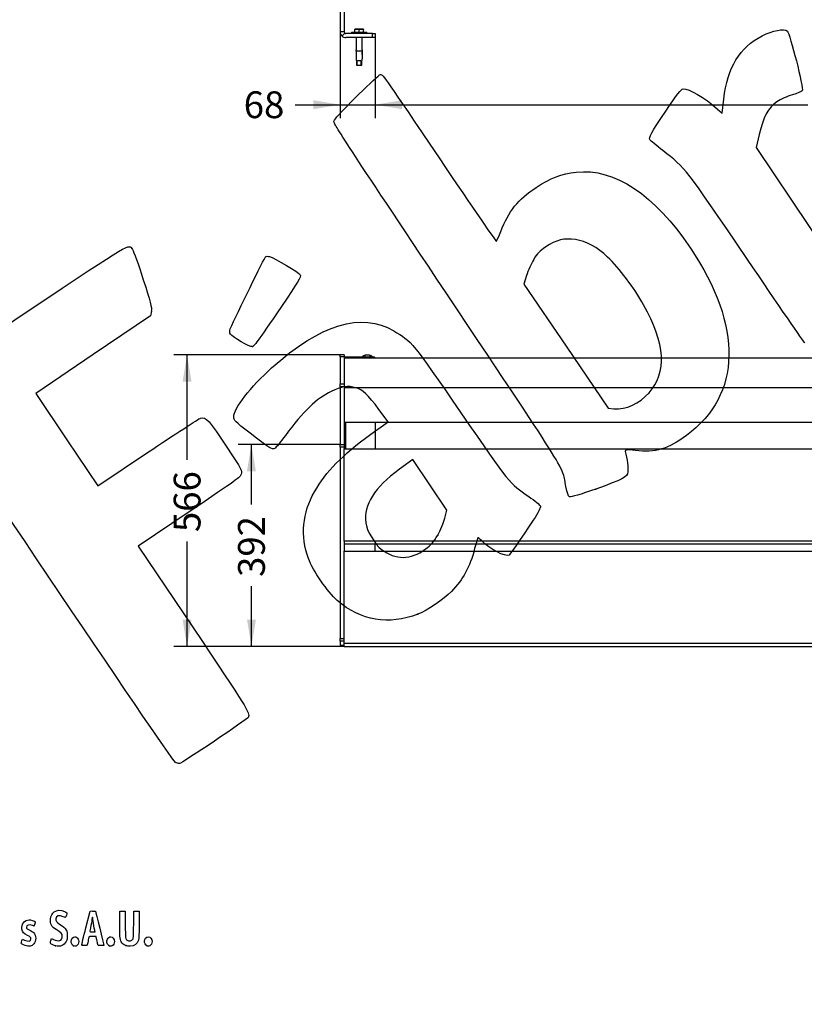
# Model space of a CAD drawing. Units: millimetres. Extents: x 0 to 291, y 0 to 204.
# Drawn here: x 60 to 151, y 0 to 115 of the extents above; entities that cross this region are included whole.
import ezdxf
from ezdxf import colors
from ezdxf.entities.mleader import LeaderData, LeaderLine
from ezdxf.enums import TextEntityAlignment as Align
from ezdxf.math import Vec2, Vec3

# ---------------------------------------------------------------- set-up
doc = ezdxf.new("R2010")
doc.units = ezdxf.units.MM
for name, color, linetype in [('DIN_9021_M10', 7, 'Continuous'), ('DIN_933_M10X70', 7, 'Continuous'), ('LIST-1002A', 7, 'Continuous'), ('LIST-1002R', 7, 'Continuous'), ('PATA-1002_DERECH', 7, 'Continuous'), ('PATA-1002_SOPORT', 7, 'Continuous'), ('Predeterminado', 7, 'Continuous'), ('T_0571_10_70', 7, 'Continuous'), ('TACO_ANCLAJE_M10', 7, 'Continuous')]:
    doc.layers.add(name, color=color, linetype=linetype)
doc.styles.add('SEACAD_Arial', font='arial.ttf')
doc.dimstyles.new('ISO', dxfattribs={"dimtxt": 3.125, "dimasz": 3.125, "dimexe": 1.5625, "dimexo": 0, "dimgap": 0.78125, "dimtad": 0, "dimlfac": 16.666667, "dimtxsty": 'SEACAD_Arial', "dimblk1": '_SE_FILLED', "dimblk2": '_SE_FILLED', "dimsah": 1, "dimcen": 1.5625, "dimadec": 1, "dimazin": 0, "dimtfac": 0.5, "dimtmove": 0, "dimatfit": 3, "dimfxl": 1, "dimarcsym": 0})

# ---------------------------------------------------------------- blocks, each defined once
blk = doc.blocks.new('SE')
at = {"layer": 'DIN_9021_M10', "color": 7, "linetype": 'Continuous'}
for p, q in [((98.3, 113.34), (100.1, 113.34)), ((98.3, 113.34), (98.3, 113.19)), ((100.1, 113.19), (100.1, 113.34))]:
    blk.add_line(p, q, dxfattribs=at)
at = {"layer": 'DIN_933_M10X70', "color": 7, "linetype": 'Continuous'}
for p, q in [((98.93, 113.71), (98.69, 113.71)), ((98.69, 113.71), (98.69, 113.63)), ((98.96, 113.71), (98.93, 113.71)), ((99.44, 113.71), (98.96, 113.71)), ((99.47, 113.71), (99.44, 113.71)), ((99.71, 113.71), (99.47, 113.71)), ((99.71, 113.63), (99.71, 113.71)), ((98.69, 113.34), (98.69, 113.63)), ((99.2, 113.34), (99.2, 113.63)), ((99.71, 113.34), (99.71, 113.63)), ((98.9, 110.03), (98.9, 109.51)), ((98.9, 109.51), (99.5, 109.51)), ((98.95, 109.51), (98.95, 110.03)), ((99.44, 109.51), (99.44, 110.03)), ((99.5, 109.51), (99.5, 110.03))]:
    blk.add_line(p, q, dxfattribs=at)
for points, knots in [([(98.69, 113.63), (98.69, 113.64), (98.69, 113.64), (98.7, 113.66), (98.7, 113.66), (98.71, 113.67), (98.71, 113.67), (98.72, 113.68), (98.73, 113.68), (98.74, 113.69), (98.75, 113.7), (98.77, 113.7), (98.78, 113.7), (98.82, 113.71), (98.84, 113.71), (98.88, 113.71), (98.91, 113.71), (98.93, 113.71)], [0, 0, 0, 0, 0.0625, 0.0625, 0.125, 0.125, 0.1875, 0.1875, 0.25, 0.25, 0.375, 0.375, 0.5, 0.5, 0.75, 0.75, 1, 1, 1, 1]), ([(98.96, 113.71), (98.98, 113.71), (99, 113.71), (99.05, 113.71), (99.07, 113.71), (99.1, 113.7), (99.11, 113.7), (99.14, 113.7), (99.15, 113.69), (99.17, 113.68), (99.18, 113.67), (99.19, 113.66), (99.19, 113.66), (99.2, 113.64), (99.2, 113.64), (99.2, 113.63)], [0, 0, 0, 0, 0.25, 0.25, 0.5, 0.5, 0.625, 0.625, 0.75, 0.75, 0.875, 0.875, 0.9375, 0.9375, 1, 1, 1, 1]), ([(99.2, 113.63), (99.2, 113.64), (99.2, 113.64), (99.21, 113.66), (99.21, 113.66), (99.22, 113.67), (99.22, 113.67), (99.23, 113.68), (99.24, 113.68), (99.25, 113.69), (99.26, 113.7), (99.28, 113.7), (99.29, 113.7), (99.33, 113.71), (99.35, 113.71), (99.39, 113.71), (99.42, 113.71), (99.44, 113.71)], [0, 0, 0, 0, 0.0625, 0.0625, 0.125, 0.125, 0.1875, 0.1875, 0.25, 0.25, 0.375, 0.375, 0.5, 0.5, 0.75, 0.75, 1, 1, 1, 1]), ([(99.47, 113.71), (99.49, 113.71), (99.51, 113.71), (99.56, 113.71), (99.58, 113.71), (99.61, 113.7), (99.62, 113.7), (99.65, 113.7), (99.66, 113.69), (99.68, 113.68), (99.69, 113.67), (99.7, 113.66), (99.7, 113.66), (99.71, 113.64), (99.71, 113.64), (99.71, 113.63)], [0, 0, 0, 0, 0.25, 0.25, 0.5, 0.5, 0.625, 0.625, 0.75, 0.75, 0.875, 0.875, 0.9375, 0.9375, 1, 1, 1, 1])]:
    blk.add_open_spline(points, degree=3, knots=knots, dxfattribs=at)
at = {"layer": 'PATA-1002_DERECH', "color": 7, "linetype": 'Continuous'}
for p, q in [((96.98, 133.19), (96.98, 113.37)), ((97.46, 133.19), (97.46, 113.37)), ((97.46, 113.37), (96.98, 113.37)), ((97.51, 113.24), (97.17, 112.9)), ((100.76, 113.19), (97.64, 113.19)), ((100.76, 112.71), (97.64, 112.71)), ((100.76, 113.19), (101.06, 113.19)), ((100.76, 112.71), (100.76, 113.19)), ((101.06, 112.71), (100.76, 112.71)), ((101.06, 113.19), (101.06, 112.71))]:
    blk.add_line(p, q, dxfattribs=at)
for radius, start, end in [(0.66, 180, 225), (0.66, 225, 270), (0.18, 180, 225), (0.18, 225, 270)]:
    blk.add_arc((97.64, 113.37), radius, start, end, dxfattribs=at)
at = {"layer": 'TACO_ANCLAJE_M10', "color": 7, "linetype": 'Continuous'}
for p, q in [((98.84, 112.71), (98.84, 111.3)), ((99.56, 111.3), (99.56, 112.71)), ((98.85, 111.03), (98.84, 111)), ((98.84, 111), (98.85, 111)), ((98.84, 111), (98.84, 110.76)), ((98.84, 110.76), (98.85, 110.76)), ((99.55, 111.15), (98.85, 111.15)), ((98.85, 111.15), (98.85, 110.23)), ((99.55, 111.15), (99.55, 110.23)), ((99.56, 111), (99.55, 111.03)), ((99.55, 111), (99.56, 111)), ((99.55, 110.76), (99.56, 110.76)), ((99.56, 110.76), (99.56, 111)), ((99.4, 110.01), (99, 110.01))]:
    blk.add_line(p, q, dxfattribs=at)
for centre, start, end in [((98.49, 111.21), 350.3229, 14.4906), ((99.91, 111.21), 165.5094, 189.6771)]:
    blk.add_arc(centre, 0.359, start, end, dxfattribs=at)
for points, knots in [([(98.85, 110.23), (98.85, 110.21), (98.85, 110.19), (98.85, 110.16), (98.85, 110.15), (98.85, 110.12), (98.85, 110.1), (98.86, 110.08), (98.86, 110.07), (98.88, 110.05), (98.88, 110.04), (98.89, 110.03), (98.9, 110.03), (98.91, 110.02), (98.91, 110.02), (98.93, 110.01), (98.94, 110.01), (98.97, 110.01), (98.98, 110.01), (99, 110.01)], [0, 0, 0, 0, 0.125, 0.125, 0.25, 0.25, 0.375, 0.375, 0.5, 0.5, 0.625, 0.625, 0.6875, 0.6875, 0.75, 0.75, 0.875, 0.875, 1, 1, 1, 1]), ([(99.4, 110.01), (99.42, 110.01), (99.43, 110.01), (99.46, 110.01), (99.47, 110.01), (99.49, 110.02), (99.5, 110.02), (99.52, 110.04), (99.52, 110.05), (99.53, 110.07), (99.54, 110.08), (99.54, 110.1), (99.55, 110.12), (99.55, 110.15), (99.55, 110.16), (99.55, 110.19), (99.55, 110.21), (99.55, 110.23)], [0, 0, 0, 0, 0.125, 0.125, 0.25, 0.25, 0.375, 0.375, 0.5, 0.5, 0.625, 0.625, 0.75, 0.75, 0.875, 0.875, 1, 1, 1, 1])]:
    blk.add_open_spline(points, degree=3, knots=knots, dxfattribs=at)
blk = doc.blocks.new('SE2')
at = {"layer": 'LIST-1002A', "color": 7, "linetype": 'Continuous'}
for p, q in [((97.46, 54.03), (97.46, 64.78)), ((97.46, 64.78), (217.46, 64.78)), ((97.46, 54), (97.46, 54.03)), ((97.46, 54.03), (217.46, 54.03)), ((97.46, 53.67), (217.46, 53.67)), ((97.46, 42.1), (97.46, 52.84)), ((97.46, 52.84), (217.46, 52.84)), ((97.46, 41.73), (97.46, 42.1)), ((97.46, 42.1), (217.46, 42.1)), ((97.46, 41.73), (217.46, 41.73))]:
    blk.add_line(p, q, dxfattribs=at)
at = {"layer": 'LIST-1002R', "color": 7, "linetype": 'Continuous'}
for p, q in [((97.46, 75.32), (97.46, 71.88)), ((217.46, 75.32), (97.46, 75.32)), ((97.46, 71.88), (97.46, 67.85)), ((217.46, 71.88), (97.46, 71.88)), ((217.46, 67.85), (97.46, 67.85))]:
    blk.add_line(p, q, dxfattribs=at)
at = {"layer": 'PATA-1002_DERECH', "color": 7, "linetype": 'Continuous'}
for p, q in [((96.98, 75.51), (96.98, 75.72)), ((97.46, 75.72), (96.98, 75.72)), ((96.98, 75.51), (96.98, 72.36)), ((97.46, 75.51), (96.98, 75.51)), ((97.46, 75.72), (97.46, 75.51)), ((97.46, 75.51), (97.46, 75.32)), ((96.98, 72.36), (97.46, 72.36)), ((96.98, 71.99), (96.98, 72.36)), ((97.46, 71.99), (96.98, 71.99)), ((96.98, 71.99), (96.98, 65.27)), ((97.46, 67.85), (97.46, 65.27)), ((97.64, 64.78), (97.64, 67.85)), ((101.06, 67.85), (101.06, 64.78)), ((96.98, 65.27), (97.46, 65.27)), ((96.98, 64.95), (96.98, 65.27)), ((97.46, 64.95), (96.98, 64.95)), ((96.98, 64.95), (96.98, 42.66)), ((97.46, 65.27), (97.46, 64.95)), ((97.46, 64.95), (97.46, 64.78)), ((97.46, 54), (97.46, 52.84)), ((96.98, 42.66), (97.46, 42.66)), ((96.98, 42.33), (96.98, 42.66)), ((96.98, 42.33), (96.98, 41.87)), ((97.46, 42.33), (96.98, 42.33)), ((96.98, 41.87), (97.46, 41.87)), ((96.98, 41.87), (96.98, 41.87)), ((96.98, 41.87), (97.46, 41.87))]:
    blk.add_line(p, q, dxfattribs=at)
at = {"layer": 'PATA-1002_SOPORT', "color": 7, "linetype": 'Continuous'}
for p, q in [((100.76, 75.47), (97.46, 75.47)), ((100.76, 75.32), (100.76, 75.47)), ((101.06, 75.38), (101.06, 75.32)), ((101.06, 52.84), (101.06, 53.67))]:
    blk.add_line(p, q, dxfattribs=at)
blk.add_ellipse((100.76, 75.38), major_axis=(-0.3, 0), ratio=0.29173, start_param=3.141593, end_param=4.712389, dxfattribs=at)
at = {"layer": 'T_0571_10_70', "color": 7, "linetype": 'Continuous'}
for p, q in [((99.57, 75.49), (99.57, 75.47)), ((99.86, 75.64), (99.86, 75.47)), ((100.45, 75.64), (100.45, 75.47)), ((100.75, 75.49), (100.75, 75.47))]:
    blk.add_line(p, q, dxfattribs=at)
for centre, radius, start, end in [((99.96, 75.2), 0.486, 120.1132, 143.5506), ((99.81, 75.44), 0.21, 75.9726, 117.2017), ((100.17, 74.86), 0.841, 90.7522, 111.3059), ((100.15, 74.85), 0.854, 68.8521, 89.0898), ((100.5, 75.44), 0.211, 62.8281, 103.9975), ((100.37, 75.22), 0.468, 35.9813, 60.355)]:
    blk.add_arc(centre, radius, start, end, dxfattribs=at)
for start_param, end_param in [(4.712389, 5.759587), (3.665191, 4.712389)]:
    blk.add_ellipse((100.16, 75.55), major_axis=(-0.51, 0), ratio=0.29173, start_param=start_param, end_param=end_param, dxfattribs=at)
blk = doc.blocks.new('DMBLK36')
at = {"layer": 'Predeterminado', "linetype": 'Continuous'}
for points in [[(93.85, 104.37), (96.98, 104.89), (93.85, 105.41)], [(104.18, 104.37), (104.18, 105.41), (101.06, 104.89)]]:
    blk.add_hatch(color=7, dxfattribs=at).paths.add_polyline_path(points)
at = {"layer": 'Predeterminado', "color": 7, "linetype": 'Continuous'}
for p, q in [((96.98, 113.37), (96.98, 103.33)), ((101.06, 112.95), (101.06, 103.33)), ((91.73, 104.89), (107.31, 104.89))]:
    blk.add_line(p, q, dxfattribs=at)
at = {"layer": 'Predeterminado', "color": 7, "linetype": 'Continuous', "style": 'SEACAD_Arial'}
blk.add_text('68', height=3.125, dxfattribs=at).set_placement((85.74, 106.45), align=Align.TOP_LEFT)
blk = doc.blocks.new('_SE_FILLED')
at = {"color": 0}
blk.add_line((0, 0), (-1, 0), dxfattribs=at)
blk.add_solid([(0, 0), (-1, -0.1665), (-1, 0.1665), (0, 0)], dxfattribs=at)
blk = doc.blocks.new('DMBLK37')
at = {"layer": 'Predeterminado', "linetype": 'Continuous'}
for points in [[(104.18, 104.37), (104.18, 105.41), (101.06, 104.89)], [(210.73, 104.37), (213.86, 104.89), (210.73, 105.41)]]:
    blk.add_hatch(color=7, dxfattribs=at).paths.add_polyline_path(points)
at = {"layer": 'Predeterminado', "color": 7, "linetype": 'Continuous'}
for p, q in [((101.06, 112.95), (101.06, 103.33)), ((213.86, 112.95), (213.86, 103.33)), ((101.06, 104.89), (151.47, 104.89)), ((163.44, 104.89), (213.86, 104.89))]:
    blk.add_line(p, q, dxfattribs=at)
at = {"layer": 'Predeterminado', "color": 7, "linetype": 'Continuous', "style": 'SEACAD_Arial'}
blk.add_text('1880', height=3.125, dxfattribs=at).set_placement((152.57, 106.45), align=Align.TOP_LEFT)
blk = doc.blocks.new('DMBLK40')
at = {"layer": 'Predeterminado', "linetype": 'Continuous'}
for points in [[(86.12, 62.14), (87.16, 62.14), (86.64, 65.27)], [(86.12, 44.86), (86.64, 41.73), (87.16, 44.86)]]:
    blk.add_hatch(color=7, dxfattribs=at).paths.add_polyline_path(points)
at = {"layer": 'Predeterminado', "color": 7, "linetype": 'Continuous'}
for p, q in [((96.98, 65.27), (85.08, 65.27)), ((86.64, 58.26), (86.64, 65.27)), ((86.64, 41.73), (86.64, 48.74)), ((97.46, 41.73), (85.08, 41.73))]:
    blk.add_line(p, q, dxfattribs=at)
at = {"layer": 'Predeterminado', "color": 7, "linetype": 'Continuous', "style": 'SEACAD_Arial'}
blk.add_text('392', height=3.125, rotation=90, dxfattribs=at).set_placement((85.08, 49.83), align=Align.TOP_LEFT)
blk = doc.blocks.new('DMBLK41')
at = {"layer": 'Predeterminado', "linetype": 'Continuous'}
for points in [[(78.62, 72.6), (79.66, 72.6), (79.14, 75.72)], [(78.62, 44.86), (79.14, 41.73), (79.66, 44.86)]]:
    blk.add_hatch(color=7, dxfattribs=at).paths.add_polyline_path(points)
at = {"layer": 'Predeterminado', "color": 7, "linetype": 'Continuous'}
for p, q in [((97.22, 75.72), (77.58, 75.72)), ((79.14, 63.49), (79.14, 75.72)), ((79.14, 41.73), (79.14, 53.97)), ((97.46, 41.73), (77.58, 41.73))]:
    blk.add_line(p, q, dxfattribs=at)
at = {"layer": 'Predeterminado', "color": 7, "linetype": 'Continuous', "style": 'SEACAD_Arial'}
blk.add_text('566', height=3.125, rotation=90, dxfattribs=at).set_placement((77.58, 55.06), align=Align.TOP_LEFT)
blk = doc.blocks.new('_Dot')
at = {"color": 0, "linetype": 'ByBlock', "lineweight": -2}
blk.add_line((-0.5, 0), (-1, 0), dxfattribs=at)
at = {"color": 0, "linetype": 'ByBlock', "const_width": 0.5}
blk.add_lwpolyline([(-0.25, 0, 1), (0.25, 0, 1)], format="xyb", close=True, dxfattribs=at)
blk = doc.blocks.new('SE134')
at = {"color": 7, "linetype": 'Continuous'}
for p, q in [((59.89, 7.41), (59.96, 7.61)), ((59.96, 7.61), (60.2, 7.49))]:
    blk.add_line(p, q, dxfattribs=at)
blk = doc.blocks.new('SE133')
blk.add_blockref('SE134', (0, 0))
blk = doc.blocks.new('SE136')
at = {"color": 7, "linetype": 'Continuous'}
blk.add_line((60.29, 6.85), (60.29, 6.85), dxfattribs=at)
blk = doc.blocks.new('SE135')
blk.add_blockref('SE136', (0, 0))
blk = doc.blocks.new('SE138')
at = {"color": 7, "linetype": 'Continuous'}
for p, q in [((63.28, 7.42), (63.35, 7.66)), ((63.35, 7.66), (63.59, 7.55))]:
    blk.add_line(p, q, dxfattribs=at)
blk = doc.blocks.new('SE137')
blk.add_blockref('SE138', (0, 0))
blk = doc.blocks.new('SE140')
at = {"color": 7, "linetype": 'Continuous'}
blk.add_point((63.79, 6.82), dxfattribs=at)
blk = doc.blocks.new('SE139')
blk.add_blockref('SE140', (0, 0))
blk = doc.blocks.new('SE142')
at = {"color": 7, "linetype": 'Continuous'}
blk.add_point((65.89, 6.81), dxfattribs=at)
blk = doc.blocks.new('SE141')
blk.add_blockref('SE142', (0, 0))
blk = doc.blocks.new('SE144')
at = {"color": 7, "linetype": 'Continuous'}
blk.add_point((70.03, 6.85), dxfattribs=at)
blk = doc.blocks.new('SE143')
blk.add_blockref('SE144', (0, 0))
blk = doc.blocks.new('SE146')
at = {"color": 7, "linetype": 'Continuous'}
for p, q in [((71.3, 9.51), (71.31, 10.86)), ((71.31, 10.86), (71.61, 10.86)), ((71.61, 10.86), (71.91, 10.86)), ((71.91, 10.86), (71.93, 9.3))]:
    blk.add_line(p, q, dxfattribs=at)
blk = doc.blocks.new('SE145')
blk.add_blockref('SE146', (0, 0))
blk = doc.blocks.new('SE148')
at = {"color": 7, "linetype": 'Continuous'}
for p, q in [((72.92, 9.3), (72.94, 10.86)), ((72.94, 10.86), (73.24, 10.86)), ((73.24, 10.86), (73.54, 10.86)), ((73.54, 10.86), (73.54, 9.27))]:
    blk.add_line(p, q, dxfattribs=at)
blk = doc.blocks.new('SE147')
blk.add_blockref('SE148', (0, 0))
blk = doc.blocks.new('SE150')
at = {"color": 7, "linetype": 'Continuous'}
blk.add_point((71.99, 6.84), dxfattribs=at)
blk = doc.blocks.new('SE149')
blk.add_blockref('SE150', (0, 0))
blk = doc.blocks.new('SE152')
at = {"color": 7, "linetype": 'Continuous'}
blk.add_point((74.41, 6.84), dxfattribs=at)
blk = doc.blocks.new('SE151')
blk.add_blockref('SE152', (0, 0))
blk = doc.blocks.new('SE194')
at = {"color": 7, "linetype": 'Continuous'}
for p, q in [((67.35, 8.93), (67.83, 10.86)), ((67.83, 10.86), (68.13, 10.88))]:
    blk.add_line(p, q, dxfattribs=at)
blk = doc.blocks.new('SE193')
blk.add_blockref('SE194', (0, 0))
blk = doc.blocks.new('SE196')
at = {"color": 7, "linetype": 'Continuous'}
for p, q in [((68.77, 6.85), (68.72, 7.1)), ((69.11, 6.85), (68.77, 6.85))]:
    blk.add_line(p, q, dxfattribs=at)
blk = doc.blocks.new('SE195')
blk.add_blockref('SE196', (0, 0))
blk = doc.blocks.new('SE198')
at = {"color": 7, "linetype": 'Continuous'}
for p, q in [((68.53, 7.92), (68.13, 7.92)), ((68.6, 7.63), (68.53, 7.92))]:
    blk.add_line(p, q, dxfattribs=at)
blk = doc.blocks.new('SE197')
blk.add_blockref('SE198', (0, 0))
blk = doc.blocks.new('SE200')
at = {"color": 7, "linetype": 'Continuous'}
blk.add_point((66.87, 6.92), dxfattribs=at)
blk = doc.blocks.new('SE199')
blk.add_blockref('SE200', (0, 0))
blk = doc.blocks.new('SE202')
at = {"color": 7, "linetype": 'Continuous'}
blk.add_point((68.41, 8.45), dxfattribs=at)
blk = doc.blocks.new('SE201')
blk.add_blockref('SE202', (0, 0))
blk = doc.blocks.new('SE306')
at = {"color": 7, "linetype": 'Continuous'}
for p, q in [((102.56, 67.92), (101.5, 69.36)), ((100.56, 66.47), (102.56, 67.92))]:
    blk.add_line(p, q, dxfattribs=at)
blk = doc.blocks.new('SE305')
blk.add_blockref('SE306', (0, 0))
blk = doc.blocks.new('SE308')
at = {"color": 7, "linetype": 'Continuous'}
blk.add_point((106.04, 45.5), dxfattribs=at)
blk = doc.blocks.new('SE307')
blk.add_blockref('SE308', (0, 0))
blk = doc.blocks.new('SE310')
at = {"color": 7, "linetype": 'Continuous'}
for p, q in [((105.46, 63.54), (103.88, 62.38)), ((107.44, 60.58), (105.46, 63.54)), ((109.42, 57.63), (107.44, 60.58)), ((109.17, 56.67), (109.42, 57.63))]:
    blk.add_line(p, q, dxfattribs=at)
blk = doc.blocks.new('SE309')
blk.add_blockref('SE310', (0, 0))
blk = doc.blocks.new('SE312')
at = {"color": 7, "linetype": 'Continuous'}
blk.add_point((108.35, 54.71), dxfattribs=at)
blk = doc.blocks.new('SE311')
blk.add_blockref('SE312', (0, 0))
blk = doc.blocks.new('SE314')
at = {"color": 7, "linetype": 'Continuous'}
blk.add_point((126.77, 60.08), dxfattribs=at)
blk = doc.blocks.new('SE313')
blk.add_blockref('SE314', (0, 0))
blk = doc.blocks.new('SE316')
at = {"color": 7, "linetype": 'Continuous'}
for p, q in [((118.7, 84.97), (118.4, 83.96)), ((118.4, 83.96), (123.3, 76.73)), ((123.3, 76.73), (128.21, 69.49)), ((128.21, 69.49), (128.88, 69.43))]:
    blk.add_line(p, q, dxfattribs=at)
blk = doc.blocks.new('SE315')
blk.add_blockref('SE316', (0, 0))
blk = doc.blocks.new('SE318')
at = {"color": 7, "linetype": 'Continuous'}
blk.add_point((132.98, 71.3), dxfattribs=at)
blk = doc.blocks.new('SE317')
blk.add_blockref('SE318', (0, 0))
blk = doc.blocks.new('SE336')
at = {"color": 7, "linetype": 'Continuous'}
for p, q in [((74.98, 80.8), (74.88, 80.29)), ((74.88, 80.29), (68.19, 75.75)), ((68.19, 75.75), (61.5, 71.21)), ((61.5, 71.21), (65.12, 65.82)), ((65.12, 65.82), (68.73, 60.44)), ((68.73, 60.44), (74.54, 64.33))]:
    blk.add_line(p, q, dxfattribs=at)
blk = doc.blocks.new('SE335')
blk.add_blockref('SE336', (0, 0))
blk = doc.blocks.new('SE338')
at = {"color": 7, "linetype": 'Continuous'}
for p, q in [((79.38, 57.42), (73.44, 53.43)), ((73.44, 53.43), (79.81, 43.96))]:
    blk.add_line(p, q, dxfattribs=at)
blk = doc.blocks.new('SE337')
blk.add_blockref('SE338', (0, 0))
blk = doc.blocks.new('SE340')
at = {"color": 7, "linetype": 'Continuous'}
blk.add_line((78.24, 28.07), (78.24, 28.07), dxfattribs=at)
blk = doc.blocks.new('SE339')
blk.add_blockref('SE340', (0, 0))
blk = doc.blocks.new('SE342')
at = {"color": 7, "linetype": 'Continuous'}
for p, q in [((141.5, 103.9), (141.69, 105.55)), ((140.96, 104.37), (141.5, 103.9))]:
    blk.add_line(p, q, dxfattribs=at)
blk = doc.blocks.new('SE341')
blk.add_blockref('SE342', (0, 0))
blk = doc.blocks.new('SE344')
at = {"color": 7, "linetype": 'Continuous'}
for p, q in [((145.81, 101.4), (145.47, 99.91)), ((145.47, 99.91), (151.62, 90.68)), ((151.62, 90.68), (157.77, 81.46)), ((157.77, 81.46), (154.52, 79.23))]:
    blk.add_line(p, q, dxfattribs=at)
blk = doc.blocks.new('SE343')
blk.add_blockref('SE344', (0, 0))
blk = doc.blocks.new('SE348')
at = {"color": 7, "linetype": 'Continuous'}
blk.add_point((86.75, 76.68), dxfattribs=at)
blk = doc.blocks.new('SE347')
blk.add_blockref('SE348', (0, 0))

msp = doc.modelspace()

# ---------------------------------------------------------------- linework, layer by layer
at = {"color": 7, "linetype": 'Continuous'}
for points in [[(146.14458, 112.91792), (147.38573, 113.5445), (148.69027, 113.79016), (149.08968, 113.47252)], [(141.68941, 105.55431), (142.10697, 109.2284), (143.54532, 111.60574), (146.14458, 112.91792)], [(149.08968, 113.47252), (149.39257, 113.23165), (151.00776, 106.75435), (150.82851, 106.49939)], [(99.17137, 106.10493), (100.41069, 107.34638), (101.53776, 108.38803), (101.67597, 108.41969)], [(101.67597, 108.41969), (101.90947, 108.47319), (102.39238, 107.78503), (108.49778, 98.69837)], [(136.93042, 106.73821), (137.65164, 106.77023), (139.38832, 105.7504), (140.96171, 104.37089)], [(96.2434, 102.94372), (96.39831, 103.30017), (96.74369, 103.67306), (99.17137, 106.10493)], [(134.91474, 104.14102), (136.20036, 106.03521), (136.73938, 106.72974), (136.93042, 106.73821)], [(149.67359, 106.03828), (148.99844, 105.84699), (148.37017, 105.56283), (147.87435, 105.22452)], [(150.82851, 106.49939), (150.76386, 106.40744), (150.24414, 106.19993), (149.67359, 106.03828)], [(147.87435, 105.22452), (146.87001, 104.53924), (146.26809, 103.42594), (145.80539, 101.39785)], [(133.08925, 100.77), (132.89708, 101.056), (133.19791, 101.61151), (134.91474, 104.14102)], [(109.3176, 82.96774), (97.72359, 100.34279), (96.15478, 102.73979), (96.2434, 102.94372)], [(134.5949, 99.53693), (133.81897, 100.13748), (133.14142, 100.69235), (133.08925, 100.77)], [(144.43848, 86.85822), (137.12142, 97.64918), (137.25304, 97.47964), (134.5949, 99.53693)], [(108.49778, 98.69837), (112.60494, 92.58568), (115.11033, 88.94771), (115.18043, 88.99481)], [(119.80108, 95.23247), (121.47759, 96.33876), (122.81023, 96.8508), (124.48448, 97.03198)], [(124.48448, 97.03198), (128.94237, 97.51439), (133.59726, 94.41679), (137.78869, 88.17868)], [(115.69482, 90.11009), (116.60534, 92.46401), (117.72804, 93.86453), (119.80108, 95.23247)], [(115.18043, 88.99481), (115.24209, 89.03625), (115.47357, 89.53812), (115.69482, 90.11009)], [(60.5081, 80.769), (72.95061, 89.07823), (72.30903, 88.69989), (72.7767, 88.00387)], [(124.39396, 89.16791), (123.09878, 89.36212), (122.16229, 89.12948), (120.93845, 88.30949)], [(128.14235, 87.12831), (126.9527, 88.26055), (125.62419, 88.98343), (124.39396, 89.16791)], [(72.7767, 88.00387), (72.90207, 87.81728), (73.47068, 86.23553), (74.04029, 84.48887)], [(120.93845, 88.30949), (120.19061, 87.8084), (119.96428, 87.57342), (119.52876, 86.84573)], [(137.78869, 88.17868), (143.93338, 79.03355), (143.77006, 71.07353), (137.34043, 66.3301)], [(84.16942, 78.7441), (84.95572, 80.50316), (88.18055, 87.09302), (88.29157, 87.16762)], [(88.29157, 87.16762), (88.37038, 87.22057), (88.57914, 87.22622), (88.7555, 87.18018)], [(88.7555, 87.18018), (89.34468, 87.02637), (92.20459, 85.32407), (92.33644, 85.04869)], [(119.52876, 86.84573), (119.24342, 86.36895), (118.87267, 85.52403), (118.70486, 84.96812)], [(132.34366, 81.55318), (131.25915, 83.49032), (129.46946, 85.8652), (128.14235, 87.12831)], [(151.12098, 77.11449), (151.03699, 77.17708), (148.02988, 81.56176), (144.43848, 86.85822)], [(92.33644, 85.04869), (92.44457, 84.82289), (92.07409, 84.201), (90.14275, 81.36629)], [(74.04029, 84.48887), (74.85977, 81.97594), (75.05498, 81.20635), (74.97557, 80.8015)], [(123.28687, 60.37006), (122.84557, 62.82259), (123.92232, 61.08077), (109.3176, 82.96774)], [(132.9794, 71.30427), (135.09115, 73.69059), (134.88501, 77.01391), (132.34366, 81.55318)], [(48.6892, 72.69097), (48.95438, 72.99568), (52.63081, 75.50846), (60.5081, 80.769)], [(90.14275, 81.36629), (87.22305, 77.08092), (86.97592, 76.7401), (86.74566, 76.6814)], [(88.99695, 74.20346), (94.70927, 79.30115), (99.46655, 80.74931), (103.21784, 78.53243)], [(84.19632, 78.13163), (84.09482, 78.28269), (84.08304, 78.55086), (84.16942, 78.7441)], [(86.74566, 76.6814), (86.49253, 76.61687), (84.42312, 77.79409), (84.19632, 78.13163)], [(103.21784, 78.53243), (105.34233, 77.27695), (105.32985, 77.29219), (111.05588, 68.9582)], [(84.57371, 68.49252), (84.56264, 69.44877), (86.56279, 72.03122), (88.99695, 74.20346)], [(77.74807, 28.2335), (77.35203, 28.44712), (48.52383, 71.30374), (48.39069, 71.87686)], [(95.93513, 71.46032), (94.2498, 70.63909), (92.6248, 69.07642), (90.60106, 66.33087)], [(98.78367, 71.89354), (97.91372, 72.15295), (97.10376, 72.02977), (95.93513, 71.46032)], [(101.4972, 69.35847), (100.21326, 71.09624), (99.62996, 71.64118), (98.78367, 71.89354)], [(128.87986, 69.43348), (130.28777, 69.30816), (131.83965, 70.01634), (132.97937, 71.30425)], [(111.05588, 68.9582), (116.74937, 60.6716), (116.68197, 60.75474), (118.95538, 59.21296)], [(74.5388, 64.32844), (77.73097, 66.46901), (80.51193, 68.27931), (80.71875, 68.35129)], [(80.71875, 68.35129), (81.31449, 68.55865), (81.75593, 68.07029), (83.78406, 64.96012)], [(86.48181, 66.57936), (84.65273, 68.00769), (84.57847, 68.08216), (84.57371, 68.49252)], [(89.37234, 64.81642), (89.07393, 64.61591), (88.71878, 64.83252), (86.48181, 66.57936)], [(90.60106, 66.33087), (90.04777, 65.58023), (89.49484, 64.89873), (89.37234, 64.81642)], [(93.98221, 59.75107), (95.36459, 62.15498), (97.17041, 63.998), (100.56278, 66.46717)], [(137.34043, 66.3301), (135.16583, 64.72581), (133.73167, 64.30412), (131.35757, 64.57095)], [(83.78406, 64.96012), (85.54924, 62.2532), (85.56452, 62.22416), (85.43881, 61.8162)], [(131.35757, 64.57095), (130.30973, 64.68871), (130.14764, 64.67095), (130.20859, 64.44506)], [(130.20859, 64.44506), (130.41344, 63.68578), (130.56777, 62.45008), (130.50532, 62.06928)], [(103.88372, 62.3785), (100.9514, 60.21807), (99.71591, 58.25902), (99.95934, 56.15583)], [(130.50532, 62.06928), (130.40313, 61.44624), (129.98355, 61.22269), (126.76866, 60.07842)], [(85.43881, 61.8162), (85.31767, 61.42307), (85.04322, 61.22388), (79.37741, 57.41698)], [(93.28683, 51.97148), (92.33394, 54.58447), (92.5774, 57.30814), (93.98221, 59.75107)], [(123.71661, 59.18347), (123.54861, 59.26014), (123.4253, 59.60048), (123.28687, 60.37006)], [(126.76866, 60.07842), (124.98651, 59.4441), (123.86566, 59.11543), (123.71661, 59.18347)], [(118.95538, 59.21296), (119.66748, 58.73003), (120.27448, 58.22585), (120.31636, 58.08255)], [(120.31636, 58.08255), (120.36442, 57.91809), (120.06159, 57.3218), (119.48479, 56.44518)], [(108.34804, 54.70884), (108.66206, 55.26022), (109.03256, 56.14338), (109.17137, 56.67141)], [(119.48479, 56.44518), (117.97652, 54.1529), (116.81773, 52.48735), (116.65516, 52.37812)], [(99.95934, 56.15583), (100.06647, 55.23022), (100.99249, 53.67472), (101.81541, 53.03803)], [(106.89556, 53.05434), (107.63217, 53.59912), (107.87096, 53.87113), (108.34804, 54.70884)], [(113.02536, 54.38376), (112.99467, 54.36314), (112.82585, 53.79711), (112.65021, 53.12591)], [(113.43691, 54.05953), (113.24125, 54.25848), (113.05605, 54.40439), (113.02536, 54.38376)], [(116.65516, 52.37812), (116.25855, 52.11164), (114.39517, 53.08517), (113.43691, 54.05953)], [(101.81541, 53.03803), (103.41702, 51.79887), (105.20578, 51.80461), (106.89556, 53.05434)], [(112.65021, 53.12591), (112.07937, 50.94451), (111.31514, 49.53433), (109.95057, 48.14442)], [(96.6497, 47.09022), (95.50376, 48.08662), (93.80358, 50.55448), (93.28683, 51.97148)], [(106.03788, 45.49764), (102.637, 44.1606), (99.38441, 44.71236), (96.6497, 47.09022)], [(109.95057, 48.14442), (109.01767, 47.19421), (107.16434, 45.9405), (106.03787, 45.49766)], [(79.80794, 43.95643), (86.12492, 34.55488), (86.49557, 33.95497), (86.28492, 33.47398)], [(86.28492, 33.47398), (86.18167, 33.23822), (78.49252, 28.06849), (78.24417, 28.06759)], [(78.24405, 28.06777), (78.1408, 28.06747), (77.91761, 28.14205), (77.74807, 28.2335)], [(63.23266, 9.9332), (63.26691, 10.29994), (63.43175, 10.64076), (63.64055, 10.77654)], [(63.64055, 10.77654), (63.97883, 10.99651), (64.42901, 11.01869), (64.85301, 10.83629)], [(64.699, 10.21719), (64.27703, 10.44155), (63.88154, 10.32473), (63.83393, 9.96165)], [(64.85301, 10.83629), (65.15994, 10.70425), (65.17792, 10.66863), (65.08125, 10.38417)], [(65.08125, 10.38417), (65.03636, 10.25209), (64.97833, 10.13584), (64.95229, 10.12585)], [(68.12991, 10.87627), (68.29288, 10.88332), (68.4411, 10.87366), (68.45929, 10.8548)], [(68.45929, 10.8548), (68.48692, 10.82613), (69.44379, 6.95902), (69.44379, 6.87602)], [(59.89319, 8.75148), (59.79133, 9.31368), (60.21133, 9.85315), (60.75163, 9.85413)], [(61.11367, 9.18882), (60.72026, 9.32762), (60.42665, 9.24186), (60.42665, 8.98813)], [(60.75163, 9.85413), (60.9169, 9.8544), (61.28135, 9.74793), (61.39206, 9.66698)], [(61.3101, 9.12441), (61.30247, 9.12441), (61.21408, 9.15339), (61.11367, 9.18882)], [(61.39985, 9.36511), (61.35812, 9.23272), (61.31774, 9.12441), (61.3101, 9.12441)], [(61.39206, 9.66698), (61.47368, 9.60729), (61.47387, 9.59993), (61.39985, 9.36511)], [(63.87391, 8.71296), (63.36222, 9.01641), (63.17952, 9.36407), (63.23266, 9.9332)], [(63.83393, 9.96165), (63.80309, 9.72643), (63.93571, 9.54226), (64.29114, 9.3267)], [(64.29114, 9.3267), (64.71544, 9.06937), (64.90375, 8.89913), (65.04381, 8.64625)], [(64.95229, 10.12585), (64.92626, 10.11585), (64.81228, 10.15696), (64.699, 10.21719)], [(67.94024, 9.18881), (67.86996, 8.83457), (67.81238, 8.52058), (67.81228, 8.49106)], [(68.06889, 9.99391), (68.06835, 9.90535), (68.01052, 9.54306), (67.94024, 9.18881)], [(68.11269, 10.15494), (68.08908, 10.15494), (68.06936, 10.08248), (68.06889, 9.99391)], [(68.15563, 10.00858), (68.15563, 10.08908), (68.13631, 10.15494), (68.11269, 10.15494)], [(68.28442, 9.16054), (68.21359, 9.54647), (68.15563, 9.92809), (68.15563, 10.00858)], [(71.47776, 7.2893), (71.3199, 7.60059), (71.28559, 8.02752), (71.29921, 9.51086)], [(71.93425, 9.29617), (71.95681, 7.64904), (71.9614, 7.61175), (72.15882, 7.47347)], [(72.84636, 7.63449), (72.88586, 7.70354), (72.90614, 8.14985), (72.92184, 9.29617)], [(73.54445, 9.2747), (73.54445, 7.84256), (73.53667, 7.66361), (73.46541, 7.4592)], [(60.54412, 8.03209), (60.09224, 8.25201), (59.9565, 8.40203), (59.89319, 8.75148)], [(60.42665, 8.98813), (60.42665, 8.85128), (60.50421, 8.78397), (60.87751, 8.59679)], [(60.87751, 8.59679), (61.04282, 8.5139), (61.22063, 8.40039), (61.27265, 8.34454)], [(61.27265, 8.34454), (61.57761, 8.01706), (61.57779, 7.38142), (61.27305, 7.03431)], [(64.59155, 7.91352), (64.59196, 8.24494), (64.51069, 8.33535), (63.87391, 8.71296)], [(65.04381, 8.64625), (65.16143, 8.43389), (65.17138, 8.38242), (65.17135, 7.98653)], [(66.86939, 6.92379), (66.87047, 6.96512), (67.08783, 7.86845), (67.35245, 8.93118)], [(67.81228, 8.49106), (67.81228, 8.45322), (67.90077, 8.43738), (68.11269, 8.43738)], [(68.11269, 8.43738), (68.27801, 8.43738), (68.41325, 8.44221), (68.41324, 8.44812)], [(68.41324, 8.44812), (68.41322, 8.45402), (68.35525, 8.77461), (68.28442, 9.16054)], [(59.82551, 7.14257), (59.82551, 7.18505), (59.85508, 7.30661), (59.89124, 7.4127)], [(60.28626, 6.84658), (59.97693, 6.94544), (59.82551, 7.04272), (59.82551, 7.14257)], [(60.20254, 7.48572), (60.61097, 7.28635), (60.94192, 7.34512), (60.94192, 7.61702)], [(61.27305, 7.03431), (61.02755, 6.7547), (60.74307, 6.70058), (60.28629, 6.84658)], [(60.94192, 7.61702), (60.94192, 7.79034), (60.85541, 7.88059), (60.54412, 8.03209)], [(63.22604, 7.11715), (63.21883, 7.15397), (63.24392, 7.29069), (63.28179, 7.42097)], [(63.79321, 6.8232), (63.51305, 6.89121), (63.24285, 7.03125), (63.22604, 7.11715)], [(63.5909, 7.54785), (63.85126, 7.42865), (64.13508, 7.37993), (64.31139, 7.42418)], [(65.05475, 7.33606), (64.79709, 6.8474), (64.3845, 6.67967), (63.79321, 6.8232)], [(64.31139, 7.42418), (64.46285, 7.4622), (64.59136, 7.68665), (64.59155, 7.91352)], [(65.17135, 7.98653), (65.17132, 7.60241), (65.15903, 7.53384), (65.05475, 7.33606)], [(65.62224, 7.33625), (65.62224, 7.59648), (65.85917, 7.87919), (66.07725, 7.87919)], [(65.89144, 6.81481), (65.77781, 6.86965), (65.62224, 7.17099), (65.62224, 7.33625)], [(66.44152, 7.02716), (66.3222, 6.79326), (66.10769, 6.71046), (65.89144, 6.81481)], [(66.07725, 7.87919), (66.20755, 7.87919), (66.38542, 7.75024), (66.45376, 7.60622)], [(66.45376, 7.60622), (66.54638, 7.41104), (66.54245, 7.22499), (66.44152, 7.02716)], [(67.16551, 6.84865), (66.90955, 6.84865), (66.86774, 6.85926), (66.86939, 6.92379)], [(67.5985, 7.34939), (67.55089, 7.11705), (67.50105, 6.90933), (67.48774, 6.8878)], [(67.70855, 7.84697), (67.69564, 7.80564), (67.64612, 7.58173), (67.5985, 7.34939)], [(68.1324, 7.92212), (67.78866, 7.92212), (67.72871, 7.91149), (67.70855, 7.84697)], [(68.71612, 7.09554), (68.68624, 7.23134), (68.63277, 7.47287), (68.59728, 7.63228)], [(70.0284, 6.85245), (69.79216, 7.03828), (69.72615, 7.32942), (69.8575, 7.60622)], [(69.8575, 7.60622), (69.9267, 7.75204), (70.10401, 7.87919), (70.23816, 7.87919)], [(70.23816, 7.87919), (70.46436, 7.87919), (70.68902, 7.6023), (70.68902, 7.32352)], [(70.68902, 7.32352), (70.68902, 7.13695), (70.54667, 6.87584), (70.41134, 6.81418)], [(71.98782, 6.84067), (71.7096, 6.94027), (71.61059, 7.02735), (71.47776, 7.2893)], [(72.15882, 7.47347), (72.3635, 7.33011), (72.72001, 7.4136), (72.84636, 7.63449)], [(73.46541, 7.4592), (73.30979, 7.0127), (73.02921, 6.81106), (72.51904, 6.77909)], [(74.16706, 7.34757), (74.16706, 7.60348), (74.40088, 7.87919), (74.61792, 7.87919)], [(74.41486, 6.83773), (74.28923, 6.91563), (74.16706, 7.16699), (74.16706, 7.34757)], [(74.61792, 7.87919), (74.84411, 7.87919), (75.06877, 7.6023), (75.06877, 7.32352)], [(75.06877, 7.32352), (75.06877, 7.13695), (74.92642, 6.87584), (74.7911, 6.81418)], [(67.48774, 6.8878), (67.47443, 6.86626), (67.32942, 6.84865), (67.16551, 6.84865)], [(69.44379, 6.87602), (69.44379, 6.86097), (69.29229, 6.84865), (69.10712, 6.84865)], [(70.41134, 6.81418), (70.25053, 6.74091), (70.15851, 6.75011), (70.0284, 6.85245)], [(72.51904, 6.77909), (72.29032, 6.76475), (72.15657, 6.7803), (71.98782, 6.84067)], [(74.7911, 6.81418), (74.64038, 6.74551), (74.55495, 6.75086), (74.41486, 6.83773)]]:
    msp.add_open_spline(points, degree=3, dxfattribs=at)

# ---------------------------------------------------------------- block references
for name in ['SE341', 'SE343', 'SE315', 'SE335', 'SE347', 'SE317', 'SE305', 'SE309', 'SE313', 'SE337', 'SE311', 'SE307', 'SE339', 'SE193', 'SE145', 'SE147', 'SE201', 'SE133', 'SE137', 'SE199', 'SE197', 'SE195', 'SE135', 'SE139', 'SE141', 'SE143', 'SE149', 'SE151']:
    msp.add_blockref(name, (0, 0))
at = {"layer": 'Predeterminado'}
for name in ['SE', 'SE2']:
    msp.add_blockref(name, (0, 0), dxfattribs=at)

# ---------------------------------------------------------------- dimensions: what is measured, and where the dimension line sits
at = {"layer": 'Predeterminado', "color": 7, "linetype": 'Continuous'}
dim = msp.add_linear_dim(base=(101.05875, 104.89028), p1=(96.97875, 113.36632), p2=(101.05875, 112.94632), text='\\A1;<>', dimstyle='ISO', dxfattribs=at)
dim.commit()
dim.dimension.update_dxf_attribs({"geometry": 'DMBLK36', "text_midpoint": (91.72781, 104.89028), "dimtype": 160})
dim = msp.add_linear_dim(base=(101.05875, 104.89028), p1=(101.05875, 112.94632), p2=(213.85875, 112.94632), angle=0.0000005, text='\\A1;<>', dimstyle='ISO', dxfattribs=at)
dim.commit()
dim.dimension.update_dxf_attribs({"geometry": 'DMBLK37', "text_midpoint": (157.45875, 104.89028), "dimtype": 161})
for base, p2, picture, middle, dimtype in [((79.14232, 75.7209), (97.21875, 75.7209), 'DMBLK41', (79.14232, 58.72791), 160), ((86.64232, 41.73492), (97.45875, 65.26646), 'DMBLK40', (86.64232, 53.50069), 161)]:
    dim = msp.add_linear_dim(base=base, p1=(97.45875, 41.73492), p2=p2, angle=90, text='\\A1;<>', dimstyle='ISO', override={"dimdec": 0}, dxfattribs=at)
    dim.commit()
    dim.dimension.update_dxf_attribs({"geometry": picture, "text_midpoint": middle, "dimtype": dimtype})

# ---------------------------------------------------------------- leaders
ml = msp.add_multileader_mtext('Standard', dxfattribs=at)
ml.set_content('{\\pxsm0.9;\\fArial TUR|b0||i0||c0|p34;\\W1.;Banco modelo Zenit con listones de madera de Guinea y pies en acero pintado en plata.\\P}', color=256)
ml.set_leader_properties()
ml.set_arrow_properties(name='DOT')
ml.build(insert=Vec2(0, 0))
ml.multileader.update_dxf_attribs({"leader_type": 0, "dogleg_length": 0, "arrow_head_size": 2.5})
ctx = ml.context
ctx.base_point, ctx.char_height, ctx.arrow_head_size, ctx.landing_gap_size = Vec3(6.63944, 191.89733), 2.5, 2.5, 0.875
notes = []
notes.append((ctx, [(0, (0, 0, 0), (0, 0), (1, 0), 1, [])]))
ctx.mtext.insert = Vec3(8.63944, 193.51358)
for ctx, leaders in notes:
    for number, flags, end, landing, length, lines in leaders:
        leader = LeaderData()
        leader.index, (leader.has_last_leader_line, leader.has_dogleg_vector, leader.attachment_direction) = number, flags
        leader.last_leader_point, leader.dogleg_vector, leader.dogleg_length = Vec3(end), Vec3(landing), length
        for number, points, colour, breaks in lines:
            line = LeaderLine()
            line.index, line.vertices, line.color, line.breaks = number, Vec3.list(points), colors.encode_raw_color(colour), breaks
            leader.lines.append(line)
        ctx.leaders.append(leader)

doc.saveas('drawing.dxf')
